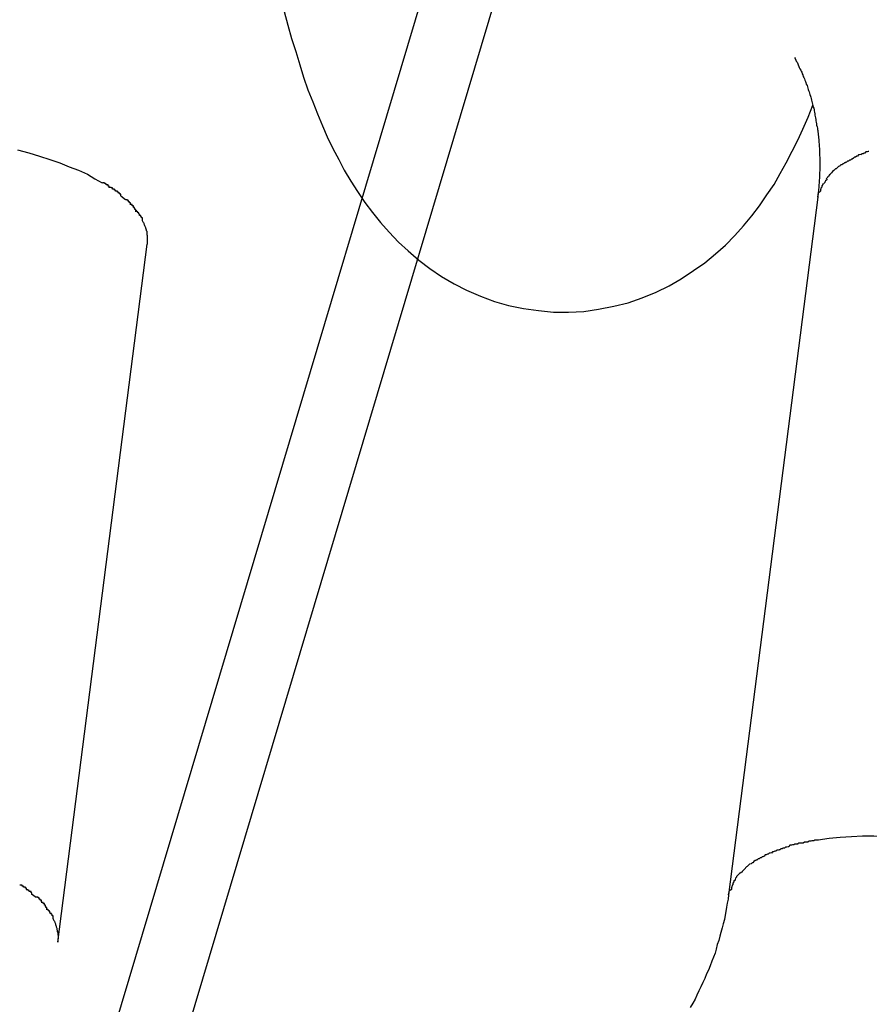
# Model space of a CAD drawing. Extents: x -98 to 98, y -25 to 25.
# Drawn here: x -47 to -46, y -16 to -16 of the extents above; entities that cross this region are included whole.
import ezdxf

# ---------------------------------------------------------------- set-up
doc = ezdxf.new("R2010")
doc.units = 0
doc.layers.get('0').update_dxf_attribs({"linetype": 'CONTINUOUS'})

msp = doc.modelspace()

# ---------------------------------------------------------------- linework, layer by layer
at = {"color": 0}
for points in [[(-46.7752, -17.1883), (-44.5171, -9.6253)], [(-46.7576, -17.1958), (-44.4994, -9.6328)], [(-46.4408, -15.9475), (-46.4398, -15.9512), (-46.4388, -15.9548), (-46.4377, -15.9583), (-46.4366, -15.9619), (-46.4356, -15.9652), (-46.4344, -15.9686), (-46.4331, -15.9719), (-46.4318, -15.9751), (-46.4305, -15.9783), (-46.4292, -15.9813), (-46.4277, -15.9845), (-46.4261, -15.9874), (-46.4246, -15.9903), (-46.4228, -15.9933), (-46.421, -15.9961), (-46.4191, -15.999), (-46.417, -16.0017), (-46.4148, -16.0044), (-46.4125, -16.007), (-46.41, -16.0097), (-46.4074, -16.0121), (-46.4045, -16.0146), (-46.4015, -16.0168), (-46.3984, -16.019), (-46.395, -16.021), (-46.3916, -16.0227), (-46.3879, -16.0243), (-46.3841, -16.0257), (-46.3803, -16.0268), (-46.3763, -16.0276), (-46.3722, -16.0282), (-46.3682, -16.0286), (-46.3641, -16.0286), (-46.36, -16.0284), (-46.356, -16.0278), (-46.3519, -16.027), (-46.348, -16.0261), (-46.3443, -16.0247), (-46.3405, -16.0232), (-46.337, -16.0215), (-46.3337, -16.0196), (-46.3304, -16.0174), (-46.3274, -16.0153), (-46.3245, -16.0129), (-46.3218, -16.0105), (-46.3193, -16.0079), (-46.3169, -16.0053), (-46.3147, -16.0026), (-46.3126, -15.9999), (-46.3106, -15.997), (-46.3087, -15.9942), (-46.307, -15.9912), (-46.3054, -15.9883), (-46.3038, -15.9852), (-46.3023, -15.9822), (-46.3009, -15.9792), (-46.2995, -15.976), (-46.2982, -15.9728)], [(-46.3032, -15.9599), (-46.303, -15.9602), (-46.3028, -15.9606), (-46.3027, -15.9609), (-46.3025, -15.9612), (-46.3023, -15.9616), (-46.3022, -15.9619), (-46.302, -15.9623), (-46.3019, -15.9626), (-46.3017, -15.963), (-46.3015, -15.9633), (-46.3014, -15.9636), (-46.3012, -15.9639), (-46.3011, -15.9643), (-46.3009, -15.9646), (-46.3008, -15.965), (-46.3007, -15.9653), (-46.3005, -15.9657), (-46.3004, -15.966), (-46.3002, -15.9664), (-46.3001, -15.9667), (-46.3, -15.9671), (-46.2998, -15.9675), (-46.2997, -15.9678), (-46.2996, -15.9682), (-46.2995, -15.9685), (-46.2994, -15.9688), (-46.2992, -15.9692), (-46.2991, -15.9695), (-46.299, -15.9699), (-46.2989, -15.9703), (-46.2988, -15.9706), (-46.2987, -15.971), (-46.2986, -15.9714), (-46.2985, -15.9718), (-46.2984, -15.9721), (-46.2983, -15.9725), (-46.2982, -15.9729), (-46.2981, -15.9733), (-46.298, -15.9736), (-46.2979, -15.974), (-46.2979, -15.9743), (-46.2978, -15.9747), (-46.2977, -15.9751), (-46.2977, -15.9755), (-46.2976, -15.9758), (-46.2975, -15.9762), (-46.2974, -15.9766), (-46.2974, -15.977), (-46.2973, -15.9774), (-46.2972, -15.9778), (-46.2972, -15.9782), (-46.2971, -15.9786), (-46.297, -15.979), (-46.297, -15.9793), (-46.2969, -15.9796), (-46.2969, -15.98), (-46.2968, -15.9804), (-46.2968, -15.9808), (-46.2967, -15.9812), (-46.2967, -15.9816), (-46.2966, -15.982), (-46.2966, -15.9824), (-46.2966, -15.9828), (-46.2965, -15.9832), (-46.2965, -15.9836), (-46.2965, -15.984), (-46.2964, -15.9844), (-46.2964, -15.9848), (-46.2964, -15.9852), (-46.2964, -15.9856), (-46.2964, -15.986), (-46.2964, -15.9864), (-46.2963, -15.9868), (-46.2963, -15.9872), (-46.2963, -15.9876), (-46.2963, -15.988), (-46.2963, -15.9884), (-46.2963, -15.9889), (-46.2963, -15.9893), (-46.2963, -15.9897), (-46.2963, -15.99), (-46.2963, -15.9904), (-46.2964, -15.9909), (-46.2964, -15.9913), (-46.2964, -15.9917), (-46.2964, -15.9921), (-46.2964, -15.9925), (-46.2965, -15.993), (-46.2965, -15.9934), (-46.2965, -15.9938), (-46.2966, -15.9942), (-46.2966, -15.9947), (-46.2966, -15.9951), (-46.2967, -15.9954), (-46.2967, -15.9958), (-46.2968, -15.9963), (-46.2968, -15.9967), (-46.2969, -15.9971), (-46.2969, -15.9976)], [(-46.5127, -15.9848), (-46.5097, -15.9856), (-46.5068, -15.9865), (-46.504, -15.9874), (-46.5013, -15.9883), (-46.4988, -15.9894), (-46.4963, -15.9903), (-46.4939, -15.9914), (-46.4919, -15.9926), (-46.4899, -15.9937)], [(-46.2831, -15.9853), (-46.2831, -15.9853), (-46.2831, -15.9853), (-46.2833, -15.9853), (-46.2833, -15.9853), (-46.2836, -15.9854), (-46.2836, -15.9854), (-46.2839, -15.9854), (-46.2839, -15.9854), (-46.2842, -15.9857), (-46.2842, -15.9857), (-46.2844, -15.9857), (-46.2844, -15.9857), (-46.2847, -15.9859), (-46.2847, -15.9859), (-46.285, -15.9859), (-46.285, -15.9859), (-46.2853, -15.9862)], [(-46.2831, -15.9853), (-46.2831, -15.9853), (-46.2831, -15.9853), (-46.2833, -15.9853), (-46.2833, -15.9853), (-46.2836, -15.9854), (-46.2836, -15.9854), (-46.2839, -15.9854), (-46.2839, -15.9854), (-46.2842, -15.9857), (-46.2842, -15.9857), (-46.2844, -15.9857), (-46.2844, -15.9857), (-46.2847, -15.9859), (-46.2847, -15.9859), (-46.285, -15.9859), (-46.285, -15.9859), (-46.2853, -15.9862)], [(-46.2892, -15.9881), (-46.2892, -15.9881), (-46.2892, -15.9881), (-46.2892, -15.9881), (-46.2892, -15.9881), (-46.2895, -15.9883), (-46.2895, -15.9883), (-46.2897, -15.9883), (-46.2897, -15.9883), (-46.29, -15.9886), (-46.29, -15.9886), (-46.2901, -15.9886), (-46.2901, -15.9886), (-46.2904, -15.9889), (-46.2904, -15.9889), (-46.2907, -15.9889), (-46.2907, -15.9889), (-46.291, -15.9892)], [(-46.2892, -15.9881), (-46.2892, -15.9881), (-46.2892, -15.9881), (-46.2892, -15.9881), (-46.2892, -15.9881), (-46.2895, -15.9883), (-46.2895, -15.9883), (-46.2897, -15.9883), (-46.2897, -15.9883), (-46.29, -15.9886), (-46.29, -15.9886), (-46.2901, -15.9886), (-46.2901, -15.9886), (-46.2904, -15.9889), (-46.2904, -15.9889), (-46.2907, -15.9889), (-46.2907, -15.9889), (-46.291, -15.9892)], [(-46.2873, -15.9871), (-46.2873, -15.9871), (-46.2873, -15.9871), (-46.2873, -15.9871), (-46.2873, -15.9871), (-46.2876, -15.9873), (-46.2876, -15.9873), (-46.2878, -15.9873), (-46.2878, -15.9873), (-46.2881, -15.9876), (-46.2881, -15.9876), (-46.2883, -15.9876), (-46.2883, -15.9876), (-46.2886, -15.9879), (-46.2886, -15.9879), (-46.2889, -15.9879), (-46.2889, -15.9879), (-46.2892, -15.9882)], [(-46.2873, -15.9871), (-46.2873, -15.9871), (-46.2873, -15.9871), (-46.2873, -15.9871), (-46.2873, -15.9871), (-46.2876, -15.9873), (-46.2876, -15.9873), (-46.2878, -15.9873), (-46.2878, -15.9873), (-46.2881, -15.9876), (-46.2881, -15.9876), (-46.2883, -15.9876), (-46.2883, -15.9876), (-46.2886, -15.9879), (-46.2886, -15.9879), (-46.2889, -15.9879), (-46.2889, -15.9879), (-46.2892, -15.9882)], [(-46.2852, -15.9861), (-46.2852, -15.9861), (-46.2852, -15.9861), (-46.2853, -15.9861), (-46.2853, -15.9861), (-46.2856, -15.9862), (-46.2856, -15.9862), (-46.2859, -15.9862), (-46.2859, -15.9862), (-46.2862, -15.9865), (-46.2862, -15.9865), (-46.2864, -15.9865), (-46.2864, -15.9865), (-46.2867, -15.9868), (-46.2867, -15.9868), (-46.287, -15.9868), (-46.287, -15.9868), (-46.2873, -15.9871)], [(-46.2852, -15.9861), (-46.2852, -15.9861), (-46.2852, -15.9861), (-46.2853, -15.9861), (-46.2853, -15.9861), (-46.2856, -15.9862), (-46.2856, -15.9862), (-46.2859, -15.9862), (-46.2859, -15.9862), (-46.2862, -15.9865), (-46.2862, -15.9865), (-46.2864, -15.9865), (-46.2864, -15.9865), (-46.2867, -15.9868), (-46.2867, -15.9868), (-46.287, -15.9868), (-46.287, -15.9868), (-46.2873, -15.9871)], [(-46.2924, -15.9902), (-46.2924, -15.9902), (-46.2924, -15.9902), (-46.2924, -15.9902), (-46.2924, -15.9902), (-46.2926, -15.9904), (-46.2926, -15.9904), (-46.2926, -15.9904), (-46.2926, -15.9904), (-46.2929, -15.9907), (-46.2929, -15.9907), (-46.2929, -15.9907), (-46.2929, -15.9907), (-46.2932, -15.991), (-46.2932, -15.991), (-46.2933, -15.9911), (-46.2933, -15.9911), (-46.2936, -15.9914)], [(-46.2924, -15.9902), (-46.2924, -15.9902), (-46.2924, -15.9902), (-46.2924, -15.9902), (-46.2924, -15.9902), (-46.2926, -15.9904), (-46.2926, -15.9904), (-46.2926, -15.9904), (-46.2926, -15.9904), (-46.2929, -15.9907), (-46.2929, -15.9907), (-46.2929, -15.9907), (-46.2929, -15.9907), (-46.2932, -15.991), (-46.2932, -15.991), (-46.2933, -15.9911), (-46.2933, -15.9911), (-46.2936, -15.9914)], [(-46.2909, -15.9892), (-46.2909, -15.9892), (-46.2909, -15.9892), (-46.2909, -15.9892), (-46.2909, -15.9892), (-46.2912, -15.9893), (-46.2912, -15.9893), (-46.2913, -15.9893), (-46.2913, -15.9893), (-46.2916, -15.9896), (-46.2916, -15.9896), (-46.2916, -15.9896), (-46.2916, -15.9896), (-46.2919, -15.9899), (-46.2919, -15.9899), (-46.2921, -15.9899), (-46.2921, -15.9899), (-46.2924, -15.9902)], [(-46.2909, -15.9892), (-46.2909, -15.9892), (-46.2909, -15.9892), (-46.2909, -15.9892), (-46.2909, -15.9892), (-46.2912, -15.9893), (-46.2912, -15.9893), (-46.2913, -15.9893), (-46.2913, -15.9893), (-46.2916, -15.9896), (-46.2916, -15.9896), (-46.2916, -15.9896), (-46.2916, -15.9896), (-46.2919, -15.9899), (-46.2919, -15.9899), (-46.2921, -15.9899), (-46.2921, -15.9899), (-46.2924, -15.9902)], [(-46.2945, -15.9927), (-46.2945, -15.9927), (-46.2945, -15.9927), (-46.2945, -15.9927), (-46.2945, -15.9927), (-46.2945, -15.9929), (-46.2945, -15.9929), (-46.2945, -15.9929), (-46.2945, -15.9929), (-46.2948, -15.9932), (-46.2948, -15.9932), (-46.2948, -15.9932), (-46.2948, -15.9932), (-46.295, -15.9935), (-46.295, -15.9935), (-46.295, -15.9936), (-46.295, -15.9936), (-46.2953, -15.9939)], [(-46.2945, -15.9927), (-46.2945, -15.9927), (-46.2945, -15.9927), (-46.2945, -15.9927), (-46.2945, -15.9927), (-46.2945, -15.9929), (-46.2945, -15.9929), (-46.2945, -15.9929), (-46.2945, -15.9929), (-46.2948, -15.9932), (-46.2948, -15.9932), (-46.2948, -15.9932), (-46.2948, -15.9932), (-46.295, -15.9935), (-46.295, -15.9935), (-46.295, -15.9936), (-46.295, -15.9936), (-46.2953, -15.9939)], [(-46.2935, -15.9914), (-46.2935, -15.9914), (-46.2935, -15.9914), (-46.2935, -15.9914), (-46.2935, -15.9914), (-46.2937, -15.9916), (-46.2937, -15.9916), (-46.2937, -15.9916), (-46.2937, -15.9916), (-46.294, -15.9919), (-46.294, -15.9919), (-46.294, -15.9919), (-46.294, -15.9919), (-46.2943, -15.9922), (-46.2943, -15.9922), (-46.2943, -15.9923), (-46.2943, -15.9923), (-46.2946, -15.9926)], [(-46.2935, -15.9914), (-46.2935, -15.9914), (-46.2935, -15.9914), (-46.2935, -15.9914), (-46.2935, -15.9914), (-46.2937, -15.9916), (-46.2937, -15.9916), (-46.2937, -15.9916), (-46.2937, -15.9916), (-46.294, -15.9919), (-46.294, -15.9919), (-46.294, -15.9919), (-46.294, -15.9919), (-46.2943, -15.9922), (-46.2943, -15.9922), (-46.2943, -15.9923), (-46.2943, -15.9923), (-46.2946, -15.9926)], [(-46.488, -15.995), (-46.488, -15.995), (-46.488, -15.9947), (-46.488, -15.9947), (-46.488, -15.9946), (-46.4883, -15.9946), (-46.4883, -15.9943), (-46.4885, -15.9943), (-46.4885, -15.9943), (-46.4888, -15.9943), (-46.4888, -15.994), (-46.489, -15.994), (-46.489, -15.9939), (-46.4893, -15.9939), (-46.4893, -15.9937), (-46.4895, -15.9937), (-46.4895, -15.9937), (-46.4898, -15.9937)], [(-46.488, -15.995), (-46.488, -15.995), (-46.488, -15.9947), (-46.488, -15.9947), (-46.488, -15.9946), (-46.4883, -15.9946), (-46.4883, -15.9943), (-46.4885, -15.9943), (-46.4885, -15.9943), (-46.4888, -15.9943), (-46.4888, -15.994), (-46.489, -15.994), (-46.489, -15.9939), (-46.4893, -15.9939), (-46.4893, -15.9937), (-46.4895, -15.9937), (-46.4895, -15.9937), (-46.4898, -15.9937)], [(-46.4863, -15.996), (-46.4863, -15.996), (-46.4863, -15.9957), (-46.4863, -15.9957), (-46.4863, -15.9957), (-46.4866, -15.9957), (-46.4866, -15.9954), (-46.4868, -15.9954), (-46.4868, -15.9954), (-46.4871, -15.9954), (-46.4871, -15.9951), (-46.4872, -15.9951), (-46.4872, -15.9951), (-46.4875, -15.9951), (-46.4875, -15.995), (-46.4878, -15.995), (-46.4878, -15.995), (-46.4881, -15.995)], [(-46.4863, -15.996), (-46.4863, -15.996), (-46.4863, -15.9957), (-46.4863, -15.9957), (-46.4863, -15.9957), (-46.4866, -15.9957), (-46.4866, -15.9954), (-46.4868, -15.9954), (-46.4868, -15.9954), (-46.4871, -15.9954), (-46.4871, -15.9951), (-46.4872, -15.9951), (-46.4872, -15.9951), (-46.4875, -15.9951), (-46.4875, -15.995), (-46.4878, -15.995), (-46.4878, -15.995), (-46.4881, -15.995)], [(-46.4849, -15.9972), (-46.4849, -15.9972), (-46.4849, -15.9969), (-46.4849, -15.9969), (-46.4849, -15.9968), (-46.4851, -15.9968), (-46.4851, -15.9965), (-46.4852, -15.9965), (-46.4852, -15.9965), (-46.4855, -15.9965), (-46.4855, -15.9962), (-46.4855, -15.9962), (-46.4855, -15.9962), (-46.4858, -15.9962), (-46.4858, -15.996), (-46.486, -15.996), (-46.486, -15.996), (-46.4863, -15.996)], [(-46.4849, -15.9972), (-46.4849, -15.9972), (-46.4849, -15.9969), (-46.4849, -15.9969), (-46.4849, -15.9968), (-46.4851, -15.9968), (-46.4851, -15.9965), (-46.4852, -15.9965), (-46.4852, -15.9965), (-46.4855, -15.9965), (-46.4855, -15.9962), (-46.4855, -15.9962), (-46.4855, -15.9962), (-46.4858, -15.9962), (-46.4858, -15.996), (-46.486, -15.996), (-46.486, -15.996), (-46.4863, -15.996)], [(-46.2961, -15.9952), (-46.2961, -15.9952), (-46.2961, -15.9952), (-46.2961, -15.9952), (-46.2961, -15.9952), (-46.2961, -15.9953), (-46.2961, -15.9953), (-46.2961, -15.9953), (-46.2961, -15.9953), (-46.2962, -15.9956), (-46.2962, -15.9956), (-46.2962, -15.9956), (-46.2962, -15.9956), (-46.2962, -15.9959), (-46.2962, -15.9959), (-46.2962, -15.996), (-46.2962, -15.996), (-46.2965, -15.9963)], [(-46.2961, -15.9952), (-46.2961, -15.9952), (-46.2961, -15.9952), (-46.2961, -15.9952), (-46.2961, -15.9952), (-46.2961, -15.9953), (-46.2961, -15.9953), (-46.2961, -15.9953), (-46.2961, -15.9953), (-46.2962, -15.9956), (-46.2962, -15.9956), (-46.2962, -15.9956), (-46.2962, -15.9956), (-46.2962, -15.9959), (-46.2962, -15.9959), (-46.2962, -15.996), (-46.2962, -15.996), (-46.2965, -15.9963)], [(-46.2955, -15.9939), (-46.2955, -15.9939), (-46.2955, -15.9939), (-46.2955, -15.9939), (-46.2955, -15.9939), (-46.2955, -15.9942), (-46.2955, -15.9942), (-46.2955, -15.9942), (-46.2955, -15.9942), (-46.2958, -15.9945), (-46.2958, -15.9945), (-46.2958, -15.9945), (-46.2958, -15.9945), (-46.2958, -15.9948), (-46.2958, -15.9948), (-46.2958, -15.9949), (-46.2958, -15.9949), (-46.2961, -15.9952)], [(-46.2955, -15.9939), (-46.2955, -15.9939), (-46.2955, -15.9939), (-46.2955, -15.9939), (-46.2955, -15.9939), (-46.2955, -15.9942), (-46.2955, -15.9942), (-46.2955, -15.9942), (-46.2955, -15.9942), (-46.2958, -15.9945), (-46.2958, -15.9945), (-46.2958, -15.9945), (-46.2958, -15.9945), (-46.2958, -15.9948), (-46.2958, -15.9948), (-46.2958, -15.9949), (-46.2958, -15.9949), (-46.2961, -15.9952)], [(-46.4849, -15.9972), (-46.4836, -15.9982)], [(-46.4823, -15.9996), (-46.4823, -15.9996), (-46.4823, -15.9993), (-46.4823, -15.9993), (-46.4823, -15.9991), (-46.4825, -15.9991), (-46.4825, -15.9988), (-46.4825, -15.9988), (-46.4825, -15.9988), (-46.4828, -15.9988), (-46.4828, -15.9985), (-46.4828, -15.9985), (-46.4828, -15.9985), (-46.4831, -15.9985), (-46.4831, -15.9983), (-46.4832, -15.9983), (-46.4832, -15.9983), (-46.4835, -15.9983)], [(-46.4823, -15.9996), (-46.4823, -15.9996), (-46.4823, -15.9993), (-46.4823, -15.9993), (-46.4823, -15.9991), (-46.4825, -15.9991), (-46.4825, -15.9988), (-46.4825, -15.9988), (-46.4825, -15.9988), (-46.4828, -15.9988), (-46.4828, -15.9985), (-46.4828, -15.9985), (-46.4828, -15.9985), (-46.4831, -15.9985), (-46.4831, -15.9983), (-46.4832, -15.9983), (-46.4832, -15.9983), (-46.4835, -15.9983)], [(-46.2969, -15.9976), (-46.321, -16.1858)], [(-46.2969, -15.9976), (-46.2967, -15.9963)], [(-46.4808, -16.0015), (-46.4808, -16.0015), (-46.4808, -16.0012), (-46.4808, -16.0012), (-46.4808, -16.0009), (-46.4811, -16.0009), (-46.4811, -16.0006), (-46.4812, -16.0006), (-46.4812, -16.0004), (-46.4815, -16.0004), (-46.4815, -16.0001), (-46.4815, -16.0001), (-46.4815, -15.9999), (-46.4818, -15.9999), (-46.4818, -15.9996), (-46.4821, -15.9996), (-46.4821, -15.9996), (-46.4824, -15.9996)], [(-46.4808, -16.0015), (-46.4808, -16.0015), (-46.4808, -16.0012), (-46.4808, -16.0012), (-46.4808, -16.0009), (-46.4811, -16.0009), (-46.4811, -16.0006), (-46.4812, -16.0006), (-46.4812, -16.0004), (-46.4815, -16.0004), (-46.4815, -16.0001), (-46.4815, -16.0001), (-46.4815, -15.9999), (-46.4818, -15.9999), (-46.4818, -15.9996), (-46.4821, -15.9996), (-46.4821, -15.9996), (-46.4824, -15.9996)], [(-46.479, -16.004), (-46.479, -16.004), (-46.479, -16.0037), (-46.479, -16.0035), (-46.479, -16.0032), (-46.4793, -16.0032), (-46.4793, -16.0029), (-46.4795, -16.0028), (-46.4795, -16.0025), (-46.4798, -16.0025), (-46.4798, -16.0022), (-46.48, -16.0021), (-46.48, -16.0018), (-46.4803, -16.0018), (-46.4803, -16.0015), (-46.4806, -16.0015), (-46.4806, -16.0013), (-46.4809, -16.0013)], [(-46.479, -16.004), (-46.479, -16.004), (-46.479, -16.0037), (-46.479, -16.0035), (-46.479, -16.0032), (-46.4793, -16.0032), (-46.4793, -16.0029), (-46.4795, -16.0028), (-46.4795, -16.0025), (-46.4798, -16.0025), (-46.4798, -16.0022), (-46.48, -16.0021), (-46.48, -16.0018), (-46.4803, -16.0018), (-46.4803, -16.0015), (-46.4806, -16.0015), (-46.4806, -16.0013), (-46.4809, -16.0013)], [(-46.4791, -16.0039), (-46.4789, -16.0042), (-46.4788, -16.0044), (-46.4787, -16.0046), (-46.4787, -16.0048), (-46.4786, -16.005), (-46.4785, -16.0052), (-46.4784, -16.0054), (-46.4783, -16.0056), (-46.4782, -16.0058), (-46.4782, -16.0059), (-46.4781, -16.0061), (-46.478, -16.0064), (-46.478, -16.0066), (-46.4779, -16.0068), (-46.4779, -16.007), (-46.4779, -16.0072), (-46.4779, -16.0074), (-46.4779, -16.0077), (-46.4778, -16.0079), (-46.4778, -16.0081), (-46.4778, -16.0083), (-46.4778, -16.0085), (-46.4778, -16.0088), (-46.4778, -16.009), (-46.4778, -16.0092), (-46.4778, -16.0094)], [(-46.4777, -16.0098), (-46.4777, -16.0098), (-46.4777, -16.0095), (-46.4777, -16.0095), (-46.4777, -16.0095), (-46.4777, -16.0095), (-46.4777, -16.0095), (-46.4777, -16.0095), (-46.4777, -16.0095), (-46.4777, -16.0095), (-46.4777, -16.0094), (-46.4777, -16.0094), (-46.4777, -16.0094), (-46.4777, -16.0094), (-46.4777, -16.0094), (-46.4777, -16.0094), (-46.4777, -16.0094), (-46.4777, -16.0094)], [(-46.4777, -16.0098), (-46.4777, -16.0098), (-46.4777, -16.0095), (-46.4777, -16.0095), (-46.4777, -16.0095), (-46.4777, -16.0095), (-46.4777, -16.0095), (-46.4777, -16.0095), (-46.4777, -16.0095), (-46.4777, -16.0095), (-46.4777, -16.0094), (-46.4777, -16.0094), (-46.4777, -16.0094), (-46.4777, -16.0094), (-46.4777, -16.0094), (-46.4777, -16.0094), (-46.4777, -16.0094), (-46.4777, -16.0094)], [(-46.5019, -16.1985), (-46.4778, -16.0103)], [(-46.4778, -16.0098), (-46.4778, -16.0103)], [(-46.2967, -16.171), (-46.2967, -16.171), (-46.2967, -16.171), (-46.2969, -16.171), (-46.2969, -16.171), (-46.2972, -16.171), (-46.2972, -16.171), (-46.2975, -16.171), (-46.2977, -16.171), (-46.298, -16.1712), (-46.298, -16.1712), (-46.2983, -16.1712), (-46.2985, -16.1712), (-46.2988, -16.1713), (-46.2988, -16.1713), (-46.2991, -16.1713), (-46.2992, -16.1713), (-46.2995, -16.1715)], [(-46.2967, -16.171), (-46.2967, -16.171), (-46.2967, -16.171), (-46.2969, -16.171), (-46.2969, -16.171), (-46.2972, -16.171), (-46.2972, -16.171), (-46.2975, -16.171), (-46.2977, -16.171), (-46.298, -16.1712), (-46.298, -16.1712), (-46.2983, -16.1712), (-46.2985, -16.1712), (-46.2988, -16.1713), (-46.2988, -16.1713), (-46.2991, -16.1713), (-46.2992, -16.1713), (-46.2995, -16.1715)], [(-46.2968, -16.1709), (-46.2938, -16.1705), (-46.2909, -16.1702), (-46.2878, -16.17), (-46.2848, -16.1699), (-46.2818, -16.1699), (-46.2787, -16.17), (-46.2757, -16.1702), (-46.2727, -16.1704), (-46.2698, -16.1707), (-46.2669, -16.1711), (-46.2642, -16.1715), (-46.2615, -16.172), (-46.259, -16.1726), (-46.2565, -16.1731), (-46.2541, -16.1738), (-46.2516, -16.1745), (-46.2492, -16.1752), (-46.2466, -16.176), (-46.2442, -16.1769), (-46.2418, -16.1779), (-46.2395, -16.179), (-46.2371, -16.1801), (-46.2349, -16.1813)], [(-46.3071, -16.1736), (-46.3071, -16.1736), (-46.3071, -16.1736), (-46.3073, -16.1736), (-46.3073, -16.1736), (-46.3076, -16.1737), (-46.3076, -16.1737), (-46.3079, -16.1737), (-46.3079, -16.1737), (-46.3082, -16.174), (-46.3082, -16.174), (-46.3085, -16.174), (-46.3085, -16.174), (-46.3088, -16.1742), (-46.3088, -16.1742), (-46.3091, -16.1742), (-46.3091, -16.1742), (-46.3094, -16.1745)], [(-46.3071, -16.1736), (-46.3071, -16.1736), (-46.3071, -16.1736), (-46.3073, -16.1736), (-46.3073, -16.1736), (-46.3076, -16.1737), (-46.3076, -16.1737), (-46.3079, -16.1737), (-46.3079, -16.1737), (-46.3082, -16.174), (-46.3082, -16.174), (-46.3085, -16.174), (-46.3085, -16.174), (-46.3088, -16.1742), (-46.3088, -16.1742), (-46.3091, -16.1742), (-46.3091, -16.1742), (-46.3094, -16.1745)], [(-46.3047, -16.1728), (-46.3047, -16.1728), (-46.3047, -16.1728), (-46.3049, -16.1728), (-46.3049, -16.1728), (-46.3052, -16.1729), (-46.3052, -16.1729), (-46.3055, -16.1729), (-46.3056, -16.1729), (-46.3059, -16.1732), (-46.3059, -16.1732), (-46.3062, -16.1732), (-46.3062, -16.1732), (-46.3065, -16.1734), (-46.3065, -16.1734), (-46.3068, -16.1734), (-46.3069, -16.1734), (-46.3072, -16.1737)], [(-46.3047, -16.1728), (-46.3047, -16.1728), (-46.3047, -16.1728), (-46.3049, -16.1728), (-46.3049, -16.1728), (-46.3052, -16.1729), (-46.3052, -16.1729), (-46.3055, -16.1729), (-46.3056, -16.1729), (-46.3059, -16.1732), (-46.3059, -16.1732), (-46.3062, -16.1732), (-46.3062, -16.1732), (-46.3065, -16.1734), (-46.3065, -16.1734), (-46.3068, -16.1734), (-46.3069, -16.1734), (-46.3072, -16.1737)], [(-46.3022, -16.1721), (-46.3022, -16.1721), (-46.3022, -16.1721), (-46.3024, -16.1721), (-46.3024, -16.1721), (-46.3027, -16.1721), (-46.3027, -16.1721), (-46.303, -16.1721), (-46.3031, -16.1721), (-46.3034, -16.1723), (-46.3034, -16.1723), (-46.3037, -16.1723), (-46.3037, -16.1723), (-46.304, -16.1724), (-46.304, -16.1724), (-46.3043, -16.1724), (-46.3044, -16.1724), (-46.3047, -16.1727)], [(-46.3022, -16.1721), (-46.3022, -16.1721), (-46.3022, -16.1721), (-46.3024, -16.1721), (-46.3024, -16.1721), (-46.3027, -16.1721), (-46.3027, -16.1721), (-46.303, -16.1721), (-46.3031, -16.1721), (-46.3034, -16.1723), (-46.3034, -16.1723), (-46.3037, -16.1723), (-46.3037, -16.1723), (-46.304, -16.1724), (-46.304, -16.1724), (-46.3043, -16.1724), (-46.3044, -16.1724), (-46.3047, -16.1727)], [(-46.2995, -16.1716), (-46.2995, -16.1716), (-46.2995, -16.1716), (-46.2997, -16.1716), (-46.2997, -16.1716), (-46.3, -16.1716), (-46.3, -16.1716), (-46.3003, -16.1716), (-46.3005, -16.1716), (-46.3008, -16.1718), (-46.3008, -16.1718), (-46.3011, -16.1718), (-46.3012, -16.1718), (-46.3015, -16.1718), (-46.3015, -16.1718), (-46.3018, -16.1718), (-46.302, -16.1718), (-46.3023, -16.172)], [(-46.2995, -16.1716), (-46.2995, -16.1716), (-46.2995, -16.1716), (-46.2997, -16.1716), (-46.2997, -16.1716), (-46.3, -16.1716), (-46.3, -16.1716), (-46.3003, -16.1716), (-46.3005, -16.1716), (-46.3008, -16.1718), (-46.3008, -16.1718), (-46.3011, -16.1718), (-46.3012, -16.1718), (-46.3015, -16.1718), (-46.3015, -16.1718), (-46.3018, -16.1718), (-46.302, -16.1718), (-46.3023, -16.172)], [(-46.3133, -16.1763), (-46.3133, -16.1763), (-46.3133, -16.1763), (-46.3133, -16.1763), (-46.3133, -16.1763), (-46.3136, -16.1765), (-46.3136, -16.1765), (-46.3138, -16.1765), (-46.3138, -16.1765), (-46.3141, -16.1768), (-46.3141, -16.1768), (-46.3141, -16.1768), (-46.3141, -16.1768), (-46.3144, -16.1771), (-46.3144, -16.1771), (-46.3146, -16.1771), (-46.3146, -16.1771), (-46.3149, -16.1774)], [(-46.3133, -16.1763), (-46.3133, -16.1763), (-46.3133, -16.1763), (-46.3133, -16.1763), (-46.3133, -16.1763), (-46.3136, -16.1765), (-46.3136, -16.1765), (-46.3138, -16.1765), (-46.3138, -16.1765), (-46.3141, -16.1768), (-46.3141, -16.1768), (-46.3141, -16.1768), (-46.3141, -16.1768), (-46.3144, -16.1771), (-46.3144, -16.1771), (-46.3146, -16.1771), (-46.3146, -16.1771), (-46.3149, -16.1774)], [(-46.3114, -16.1753), (-46.3114, -16.1753), (-46.3114, -16.1753), (-46.3114, -16.1753), (-46.3114, -16.1753), (-46.3117, -16.1755), (-46.3117, -16.1755), (-46.3119, -16.1755), (-46.3119, -16.1755), (-46.3122, -16.1758), (-46.3122, -16.1758), (-46.3124, -16.1758), (-46.3124, -16.1758), (-46.3127, -16.1761), (-46.3127, -16.1761), (-46.313, -16.1761), (-46.313, -16.1761), (-46.3133, -16.1764)], [(-46.3114, -16.1753), (-46.3114, -16.1753), (-46.3114, -16.1753), (-46.3114, -16.1753), (-46.3114, -16.1753), (-46.3117, -16.1755), (-46.3117, -16.1755), (-46.3119, -16.1755), (-46.3119, -16.1755), (-46.3122, -16.1758), (-46.3122, -16.1758), (-46.3124, -16.1758), (-46.3124, -16.1758), (-46.3127, -16.1761), (-46.3127, -16.1761), (-46.313, -16.1761), (-46.313, -16.1761), (-46.3133, -16.1764)], [(-46.3093, -16.1744), (-46.3093, -16.1744), (-46.3093, -16.1744), (-46.3094, -16.1744), (-46.3094, -16.1744), (-46.3097, -16.1745), (-46.3097, -16.1745), (-46.31, -16.1745), (-46.31, -16.1745), (-46.3103, -16.1748), (-46.3103, -16.1748), (-46.3105, -16.1748), (-46.3105, -16.1748), (-46.3108, -16.175), (-46.3108, -16.175), (-46.3111, -16.175), (-46.3111, -16.175), (-46.3114, -16.1753)], [(-46.3093, -16.1744), (-46.3093, -16.1744), (-46.3093, -16.1744), (-46.3094, -16.1744), (-46.3094, -16.1744), (-46.3097, -16.1745), (-46.3097, -16.1745), (-46.31, -16.1745), (-46.31, -16.1745), (-46.3103, -16.1748), (-46.3103, -16.1748), (-46.3105, -16.1748), (-46.3105, -16.1748), (-46.3108, -16.175), (-46.3108, -16.175), (-46.3111, -16.175), (-46.3111, -16.175), (-46.3114, -16.1753)], [(-46.3164, -16.1786), (-46.3164, -16.1786), (-46.3164, -16.1786), (-46.3164, -16.1786), (-46.3164, -16.1786), (-46.3166, -16.1788), (-46.3166, -16.1788), (-46.3166, -16.1788), (-46.3166, -16.1788), (-46.3169, -16.1791), (-46.3169, -16.1791), (-46.3169, -16.1791), (-46.3169, -16.1791), (-46.3172, -16.1794), (-46.3172, -16.1794), (-46.3173, -16.1795), (-46.3173, -16.1795), (-46.3176, -16.1798)], [(-46.3164, -16.1786), (-46.3164, -16.1786), (-46.3164, -16.1786), (-46.3164, -16.1786), (-46.3164, -16.1786), (-46.3166, -16.1788), (-46.3166, -16.1788), (-46.3166, -16.1788), (-46.3166, -16.1788), (-46.3169, -16.1791), (-46.3169, -16.1791), (-46.3169, -16.1791), (-46.3169, -16.1791), (-46.3172, -16.1794), (-46.3172, -16.1794), (-46.3173, -16.1795), (-46.3173, -16.1795), (-46.3176, -16.1798)], [(-46.3149, -16.1774), (-46.3149, -16.1774), (-46.3149, -16.1774), (-46.3149, -16.1774), (-46.3149, -16.1774), (-46.3152, -16.1775), (-46.3152, -16.1775), (-46.3153, -16.1775), (-46.3153, -16.1775), (-46.3156, -16.1778), (-46.3156, -16.1778), (-46.3156, -16.1778), (-46.3156, -16.1778), (-46.3159, -16.1781), (-46.3159, -16.1781), (-46.3161, -16.1782), (-46.3161, -16.1782), (-46.3164, -16.1785)], [(-46.3149, -16.1774), (-46.3149, -16.1774), (-46.3149, -16.1774), (-46.3149, -16.1774), (-46.3149, -16.1774), (-46.3152, -16.1775), (-46.3152, -16.1775), (-46.3153, -16.1775), (-46.3153, -16.1775), (-46.3156, -16.1778), (-46.3156, -16.1778), (-46.3156, -16.1778), (-46.3156, -16.1778), (-46.3159, -16.1781), (-46.3159, -16.1781), (-46.3161, -16.1782), (-46.3161, -16.1782), (-46.3164, -16.1785)], [(-46.3195, -16.182), (-46.3195, -16.182), (-46.3195, -16.182), (-46.3195, -16.182), (-46.3195, -16.182), (-46.3195, -16.1823), (-46.3195, -16.1823), (-46.3195, -16.1823), (-46.3195, -16.1823), (-46.3198, -16.1826), (-46.3198, -16.1826), (-46.3198, -16.1826), (-46.3198, -16.1826), (-46.3198, -16.1829), (-46.3198, -16.1829), (-46.3198, -16.183), (-46.3198, -16.183), (-46.3201, -16.1833)], [(-46.3195, -16.182), (-46.3195, -16.182), (-46.3195, -16.182), (-46.3195, -16.182), (-46.3195, -16.182), (-46.3195, -16.1823), (-46.3195, -16.1823), (-46.3195, -16.1823), (-46.3195, -16.1823), (-46.3198, -16.1826), (-46.3198, -16.1826), (-46.3198, -16.1826), (-46.3198, -16.1826), (-46.3198, -16.1829), (-46.3198, -16.1829), (-46.3198, -16.183), (-46.3198, -16.183), (-46.3201, -16.1833)], [(-46.3188, -16.1808), (-46.3188, -16.1808), (-46.3188, -16.1808), (-46.3188, -16.1808), (-46.3188, -16.1808), (-46.3188, -16.181), (-46.3188, -16.181), (-46.3188, -16.181), (-46.3188, -16.181), (-46.3191, -16.1813), (-46.3191, -16.1813), (-46.3191, -16.1813), (-46.3191, -16.1813), (-46.3192, -16.1816), (-46.3192, -16.1816), (-46.3192, -16.1818), (-46.3192, -16.1818), (-46.3195, -16.1821)], [(-46.3188, -16.1808), (-46.3188, -16.1808), (-46.3188, -16.1808), (-46.3188, -16.1808), (-46.3188, -16.1808), (-46.3188, -16.181), (-46.3188, -16.181), (-46.3188, -16.181), (-46.3188, -16.181), (-46.3191, -16.1813), (-46.3191, -16.1813), (-46.3191, -16.1813), (-46.3191, -16.1813), (-46.3192, -16.1816), (-46.3192, -16.1816), (-46.3192, -16.1818), (-46.3192, -16.1818), (-46.3195, -16.1821)], [(-46.3177, -16.1797), (-46.3177, -16.1797), (-46.3177, -16.1797), (-46.3177, -16.1797), (-46.3177, -16.1797), (-46.3179, -16.1799), (-46.3179, -16.1799), (-46.3179, -16.1799), (-46.3179, -16.1799), (-46.3182, -16.1802), (-46.3182, -16.1802), (-46.3182, -16.1802), (-46.3182, -16.1802), (-46.3185, -16.1805), (-46.3185, -16.1805), (-46.3185, -16.1805), (-46.3185, -16.1805), (-46.3188, -16.1808)], [(-46.3177, -16.1797), (-46.3177, -16.1797), (-46.3177, -16.1797), (-46.3177, -16.1797), (-46.3177, -16.1797), (-46.3179, -16.1799), (-46.3179, -16.1799), (-46.3179, -16.1799), (-46.3179, -16.1799), (-46.3182, -16.1802), (-46.3182, -16.1802), (-46.3182, -16.1802), (-46.3182, -16.1802), (-46.3185, -16.1805), (-46.3185, -16.1805), (-46.3185, -16.1805), (-46.3185, -16.1805), (-46.3188, -16.1808)], [(-46.5103, -16.1843), (-46.5103, -16.1843), (-46.5103, -16.184), (-46.5103, -16.184), (-46.5103, -16.184), (-46.5106, -16.184), (-46.5106, -16.1837), (-46.5108, -16.1837), (-46.5108, -16.1837), (-46.5111, -16.1837), (-46.5111, -16.1834), (-46.5112, -16.1834), (-46.5112, -16.1834), (-46.5115, -16.1834), (-46.5115, -16.1832), (-46.5118, -16.1832), (-46.5118, -16.1832), (-46.5121, -16.1832)], [(-46.5103, -16.1843), (-46.5103, -16.1843), (-46.5103, -16.184), (-46.5103, -16.184), (-46.5103, -16.184), (-46.5106, -16.184), (-46.5106, -16.1837), (-46.5108, -16.1837), (-46.5108, -16.1837), (-46.5111, -16.1837), (-46.5111, -16.1834), (-46.5112, -16.1834), (-46.5112, -16.1834), (-46.5115, -16.1834), (-46.5115, -16.1832), (-46.5118, -16.1832), (-46.5118, -16.1832), (-46.5121, -16.1832)], [(-46.5089, -16.1856), (-46.5089, -16.1856), (-46.5089, -16.1853), (-46.5089, -16.1853), (-46.5089, -16.1852), (-46.5091, -16.1852), (-46.5091, -16.1849), (-46.5093, -16.1849), (-46.5093, -16.1849), (-46.5096, -16.1849), (-46.5096, -16.1846), (-46.5096, -16.1846), (-46.5096, -16.1846), (-46.5099, -16.1846), (-46.5099, -16.1844), (-46.5101, -16.1844), (-46.5101, -16.1844), (-46.5104, -16.1844)], [(-46.5089, -16.1856), (-46.5089, -16.1856), (-46.5089, -16.1853), (-46.5089, -16.1853), (-46.5089, -16.1852), (-46.5091, -16.1852), (-46.5091, -16.1849), (-46.5093, -16.1849), (-46.5093, -16.1849), (-46.5096, -16.1849), (-46.5096, -16.1846), (-46.5096, -16.1846), (-46.5096, -16.1846), (-46.5099, -16.1846), (-46.5099, -16.1844), (-46.5101, -16.1844), (-46.5101, -16.1844), (-46.5104, -16.1844)], [(-46.321, -16.1858), (-46.3207, -16.1846)], [(-46.3201, -16.1834), (-46.3201, -16.1834), (-46.3201, -16.1834), (-46.3201, -16.1834), (-46.3201, -16.1834), (-46.3201, -16.1836), (-46.3201, -16.1836), (-46.3201, -16.1836), (-46.3201, -16.1836), (-46.3202, -16.1839), (-46.3202, -16.1839), (-46.3202, -16.1839), (-46.3202, -16.1839), (-46.3202, -16.1842), (-46.3202, -16.1842), (-46.3202, -16.1843), (-46.3202, -16.1843), (-46.3205, -16.1846)], [(-46.3201, -16.1834), (-46.3201, -16.1834), (-46.3201, -16.1834), (-46.3201, -16.1834), (-46.3201, -16.1834), (-46.3201, -16.1836), (-46.3201, -16.1836), (-46.3201, -16.1836), (-46.3201, -16.1836), (-46.3202, -16.1839), (-46.3202, -16.1839), (-46.3202, -16.1839), (-46.3202, -16.1839), (-46.3202, -16.1842), (-46.3202, -16.1842), (-46.3202, -16.1843), (-46.3202, -16.1843), (-46.3205, -16.1846)], [(-46.509, -16.1855), (-46.5077, -16.1864)], [(-46.5063, -16.1877), (-46.5063, -16.1877), (-46.5063, -16.1874), (-46.5063, -16.1874), (-46.5063, -16.1872), (-46.5066, -16.1872), (-46.5066, -16.1869), (-46.5066, -16.1869), (-46.5066, -16.1869), (-46.5069, -16.1869), (-46.5069, -16.1866), (-46.5069, -16.1866), (-46.5069, -16.1866), (-46.5072, -16.1866), (-46.5072, -16.1864), (-46.5074, -16.1864), (-46.5074, -16.1864), (-46.5077, -16.1864)], [(-46.5063, -16.1877), (-46.5063, -16.1877), (-46.5063, -16.1874), (-46.5063, -16.1874), (-46.5063, -16.1872), (-46.5066, -16.1872), (-46.5066, -16.1869), (-46.5066, -16.1869), (-46.5066, -16.1869), (-46.5069, -16.1869), (-46.5069, -16.1866), (-46.5069, -16.1866), (-46.5069, -16.1866), (-46.5072, -16.1866), (-46.5072, -16.1864), (-46.5074, -16.1864), (-46.5074, -16.1864), (-46.5077, -16.1864)], [(-46.321, -16.1858), (-46.3211, -16.1869), (-46.3213, -16.188), (-46.3215, -16.1891), (-46.3217, -16.1903), (-46.3219, -16.1913), (-46.3221, -16.1924), (-46.3224, -16.1936), (-46.3227, -16.1947), (-46.323, -16.1959), (-46.3233, -16.1969), (-46.3236, -16.1981), (-46.324, -16.1992), (-46.3243, -16.2004), (-46.3246, -16.2015), (-46.325, -16.2026), (-46.3255, -16.2037), (-46.3259, -16.2049), (-46.3264, -16.2061), (-46.3269, -16.2071), (-46.3274, -16.2083), (-46.3279, -16.2094), (-46.3284, -16.2106), (-46.329, -16.2117), (-46.3295, -16.2128), (-46.33, -16.2139), (-46.3306, -16.215), (-46.3313, -16.2162)], [(-46.5048, -16.1898), (-46.5048, -16.1898), (-46.5048, -16.1895), (-46.5048, -16.1895), (-46.5048, -16.1892), (-46.5051, -16.1892), (-46.5051, -16.1889), (-46.5052, -16.1889), (-46.5052, -16.1886), (-46.5055, -16.1886), (-46.5055, -16.1883), (-46.5055, -16.1883), (-46.5055, -16.1881), (-46.5058, -16.1881), (-46.5058, -16.1878), (-46.5061, -16.1878), (-46.5061, -16.1878), (-46.5064, -16.1878)], [(-46.5048, -16.1898), (-46.5048, -16.1898), (-46.5048, -16.1895), (-46.5048, -16.1895), (-46.5048, -16.1892), (-46.5051, -16.1892), (-46.5051, -16.1889), (-46.5052, -16.1889), (-46.5052, -16.1886), (-46.5055, -16.1886), (-46.5055, -16.1883), (-46.5055, -16.1883), (-46.5055, -16.1881), (-46.5058, -16.1881), (-46.5058, -16.1878), (-46.5061, -16.1878), (-46.5061, -16.1878), (-46.5064, -16.1878)], [(-46.5031, -16.1922), (-46.5031, -16.1922), (-46.5031, -16.1919), (-46.5031, -16.1917), (-46.5031, -16.1914), (-46.5034, -16.1914), (-46.5034, -16.1911), (-46.5036, -16.1911), (-46.5036, -16.1908), (-46.5039, -16.1908), (-46.5039, -16.1905), (-46.504, -16.1905), (-46.504, -16.1902), (-46.5043, -16.1902), (-46.5043, -16.1899), (-46.5046, -16.1899), (-46.5046, -16.1897), (-46.5049, -16.1897)], [(-46.5031, -16.1922), (-46.5031, -16.1922), (-46.5031, -16.1919), (-46.5031, -16.1917), (-46.5031, -16.1914), (-46.5034, -16.1914), (-46.5034, -16.1911), (-46.5036, -16.1911), (-46.5036, -16.1908), (-46.5039, -16.1908), (-46.5039, -16.1905), (-46.504, -16.1905), (-46.504, -16.1902), (-46.5043, -16.1902), (-46.5043, -16.1899), (-46.5046, -16.1899), (-46.5046, -16.1897), (-46.5049, -16.1897)], [(-46.5032, -16.1921), (-46.5031, -16.1923), (-46.503, -16.1925), (-46.5029, -16.1927), (-46.5028, -16.1929), (-46.5027, -16.1932), (-46.5026, -16.1934), (-46.5025, -16.1936), (-46.5025, -16.1938), (-46.5024, -16.194), (-46.5023, -16.1942), (-46.5023, -16.1944), (-46.5022, -16.1946), (-46.5021, -16.1948), (-46.5021, -16.1951), (-46.502, -16.1953), (-46.502, -16.1955), (-46.502, -16.1957), (-46.5019, -16.1959), (-46.5019, -16.1962), (-46.5019, -16.1964), (-46.5019, -16.1965), (-46.5018, -16.1967), (-46.5018, -16.1969), (-46.5018, -16.1972), (-46.5018, -16.1974), (-46.5018, -16.1976)], [(-46.5019, -16.198), (-46.5019, -16.1985)], [(-46.5018, -16.198), (-46.5018, -16.198), (-46.5018, -16.1977), (-46.5018, -16.1977), (-46.5018, -16.1977), (-46.5018, -16.1977), (-46.5018, -16.1977), (-46.5018, -16.1977), (-46.5018, -16.1977), (-46.5018, -16.1977), (-46.5018, -16.1976), (-46.5018, -16.1976), (-46.5018, -16.1976), (-46.5018, -16.1976), (-46.5018, -16.1976), (-46.5018, -16.1976), (-46.5018, -16.1976), (-46.5018, -16.1976)], [(-46.5018, -16.198), (-46.5018, -16.198), (-46.5018, -16.1977), (-46.5018, -16.1977), (-46.5018, -16.1977), (-46.5018, -16.1977), (-46.5018, -16.1977), (-46.5018, -16.1977), (-46.5018, -16.1977), (-46.5018, -16.1977), (-46.5018, -16.1976), (-46.5018, -16.1976), (-46.5018, -16.1976), (-46.5018, -16.1976), (-46.5018, -16.1976), (-46.5018, -16.1976), (-46.5018, -16.1976), (-46.5018, -16.1976)]]:
    msp.add_lwpolyline(points, dxfattribs=at)

doc.saveas('drawing.dxf')
